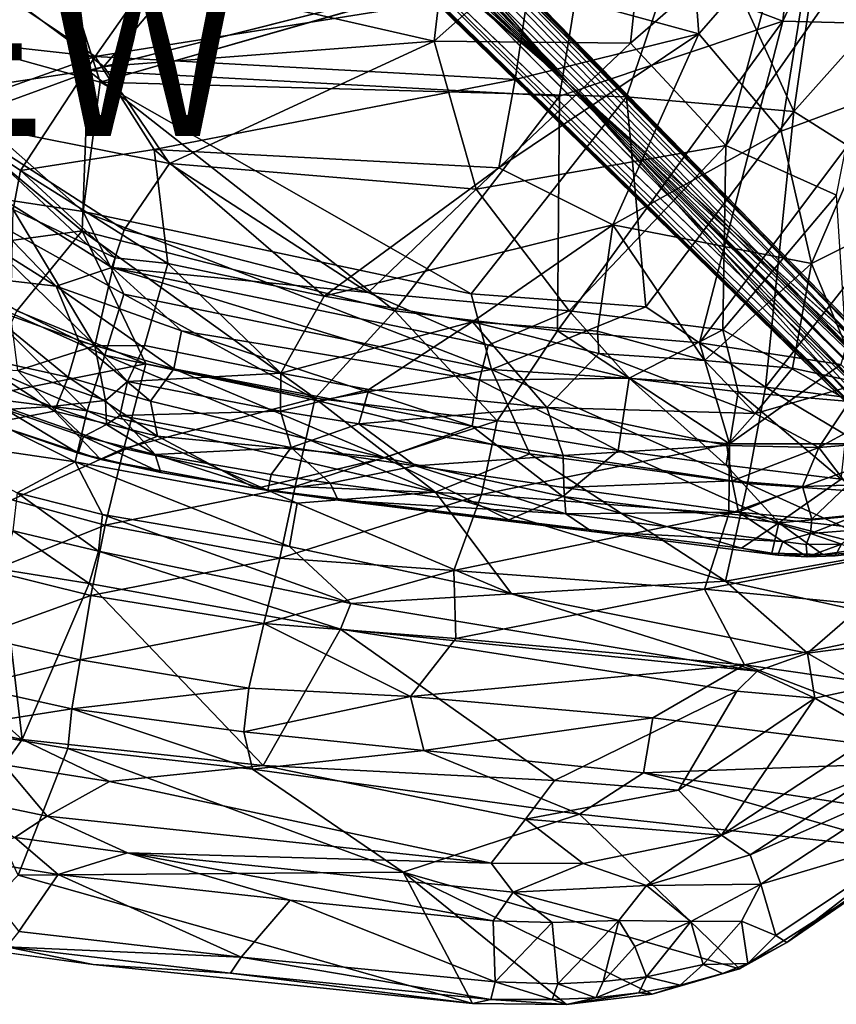
# Model space of a CAD drawing. Units: inches. Extents: x -18 to 15.1, y -17.5 to 17.5.
# Drawn here: x -0.8 to 9.4, y -17.5 to -5.2 of the extents above; entities that cross this region are included whole.
import ezdxf

# ---------------------------------------------------------------- set-up
doc = ezdxf.new("R2010")
doc.units = ezdxf.units.IN
doc.header["$MEASUREMENT"] = 0
for name, color, linetype in [('SEAT-CUSHION', 5, 'Continuous'), ('SEAT-FABRIC', 5, 'Continuous'), ('SEAT-LEG', 5, 'Continuous'), ('SEAT-VIEW', 7, 'Continuous')]:
    doc.layers.add(name, color=color, linetype=linetype)
doc.styles.get("Standard").update_dxf_attribs({"font": 'arial.ttf'})

msp = doc.modelspace()

# ---------------------------------------------------------------- linework, layer by layer
at = {"layer": 'SEAT-CUSHION'}
for points in [[(1.108, -4.741, 13.444), (4.353, -5.485, 13.931), (4.635, -3.074, 13.763)], [(4.635, -3.074, 13.763), (4.353, -5.485, 13.931), (7.068, -3.076, 14.045)], [(4.353, -5.485, 13.931), (6.809, -5.509, 14.196), (7.068, -3.076, 14.045)], [(7.484, -3.011, 15.653), (7.666, -5.394, 15.824), (5.536, -4.808, 15.585)], [(7.068, -3.076, 14.045), (6.809, -5.509, 14.196), (8.831, -3.753, 14.202)], [(7.484, -3.011, 15.653), (9.168, -3.675, 15.788), (7.666, -5.394, 15.824)], [(10.447, -3.094, 15.792), (9.995, -6.129, 15.963), (9.168, -3.675, 15.788)], [(9.168, -3.675, 15.788), (8.694, -6.61, 15.987), (7.666, -5.394, 15.824)], [(9.168, -3.675, 15.788), (9.995, -6.129, 15.963), (8.694, -6.61, 15.987)], [(6.809, -5.509, 14.196), (8.003, -6.792, 14.405), (8.831, -3.753, 14.202)], [(8.831, -3.753, 14.202), (8.003, -6.792, 14.405), (10.104, -3.776, 14.241)], [(8.003, -6.792, 14.405), (9.387, -7.411, 14.499), (10.104, -3.776, 14.241)], [(-1.681, -4.47, 14.691), (0.108, -5.675, 15.012), (-2.669, -5.369, 14.737)], [(-1.681, -4.47, 14.691), (0.843, -4.629, 14.972), (0.108, -5.675, 15.012)], [(-1.413, -4.594, 13.153), (-1.65, -6.482, 13.393), (0.218, -5.801, 13.468)], [(-1.413, -4.594, 13.153), (0.218, -5.801, 13.468), (1.108, -4.741, 13.444)], [(0.843, -4.629, 14.972), (5.536, -4.808, 15.585), (0.108, -5.675, 15.012)], [(1.108, -4.741, 13.444), (0.218, -5.801, 13.468), (4.353, -5.485, 13.931)], [(5.536, -4.808, 15.585), (5.367, -5.966, 15.681), (0.108, -5.675, 15.012)], [(5.536, -4.808, 15.585), (7.666, -5.394, 15.824), (5.367, -5.966, 15.681)], [(-2.669, -5.369, 14.737), (0.108, -5.675, 15.012), (-1.897, -6.39, 14.939)], [(7.666, -5.394, 15.824), (6.589, -7.785, 16.008), (5.159, -7.07, 15.793)], [(5.367, -5.966, 15.681), (7.666, -5.394, 15.824), (5.159, -7.07, 15.793)], [(7.666, -5.394, 15.824), (8.694, -6.61, 15.987), (6.589, -7.785, 16.008)], [(0.218, -5.801, 13.468), (1.039, -7.014, 13.744), (4.353, -5.485, 13.931)], [(1.039, -7.014, 13.744), (4.879, -7.336, 14.224), (4.353, -5.485, 13.931)], [(4.353, -5.485, 13.931), (4.879, -7.336, 14.224), (6.809, -5.509, 14.196)], [(4.879, -7.336, 14.224), (8.003, -6.792, 14.405), (6.809, -5.509, 14.196)], [(-0.825, -7.102, 15.144), (-1.897, -6.39, 14.939), (0.108, -5.675, 15.012)], [(0.108, -5.675, 15.012), (0.846, -6.84, 15.268), (-0.825, -7.102, 15.144)], [(0.108, -5.675, 15.012), (5.367, -5.966, 15.681), (0.846, -6.84, 15.268)], [(0.218, -5.801, 13.468), (-1.65, -6.482, 13.393), (1.039, -7.014, 13.744)], [(5.367, -5.966, 15.681), (5.159, -7.07, 15.793), (0.846, -6.84, 15.268)], [(8.694, -6.61, 15.987), (9.995, -6.129, 15.963), (9.074, -8.268, 16.171)], [(9.074, -8.268, 16.171), (9.995, -6.129, 15.963), (10.744, -7.429, 16.05)], [(-1.897, -6.39, 14.939), (-0.825, -7.102, 15.144), (-0.918, -7.591, 15.245)], [(0.315, -8.316, 13.922), (-1.65, -6.482, 13.393), (-2.015, -6.856, 13.46)], [(-1.65, -6.482, 13.393), (0.315, -8.316, 13.922), (0.471, -7.848, 13.828)], [(0.471, -7.848, 13.828), (1.039, -7.014, 13.744), (-1.65, -6.482, 13.393)], [(8.694, -6.61, 15.987), (9.074, -8.268, 16.171), (6.589, -7.785, 16.008)], [(-2.406, -7.274, 13.608), (-0.378, -8.55, 13.982), (-2.015, -6.856, 13.46)], [(-0.378, -8.55, 13.982), (0.315, -8.316, 13.922), (-2.015, -6.856, 13.46)], [(1.019, -8.268, 15.538), (-0.825, -7.102, 15.144), (0.846, -6.84, 15.268)], [(0.846, -6.84, 15.268), (2.973, -8.677, 15.813), (1.019, -8.268, 15.538)], [(0.846, -6.84, 15.268), (5.159, -7.07, 15.793), (2.973, -8.677, 15.813)], [(4.879, -7.336, 14.224), (6.042, -8.859, 14.544), (8.003, -6.792, 14.405)], [(6.042, -8.859, 14.544), (7.963, -9.097, 14.671), (8.003, -6.792, 14.405)], [(8.003, -6.792, 14.405), (7.963, -9.097, 14.671), (9.387, -7.411, 14.499)], [(3.526, -8.631, 14.287), (1.039, -7.014, 13.744), (0.471, -7.848, 13.828)], [(1.039, -7.014, 13.744), (3.526, -8.631, 14.287), (4.879, -7.336, 14.224)], [(-0.918, -7.591, 15.245), (-0.825, -7.102, 15.144), (0.357, -8.197, 15.47)], [(-0.825, -7.102, 15.144), (1.019, -8.268, 15.538), (0.357, -8.197, 15.47)], [(5.159, -7.07, 15.793), (6.589, -7.785, 16.008), (2.973, -8.677, 15.813)], [(-1.828, -8.385, 14.014), (-0.378, -8.55, 13.982), (-2.406, -7.274, 13.608)], [(3.526, -8.631, 14.287), (6.042, -8.859, 14.544), (4.879, -7.336, 14.224)], [(9.554, -9.993, 14.794), (9.387, -7.411, 14.499), (7.963, -9.097, 14.671)], [(10.744, -7.429, 16.05), (9.702, -9.766, 16.324), (9.074, -8.268, 16.171)], [(0.105, -9.298, 15.78), (-0.948, -8.922, 15.666), (-0.918, -7.591, 15.245)], [(-0.918, -7.591, 15.245), (0.357, -8.197, 15.47), (0.105, -9.298, 15.78)], [(0.471, -7.848, 13.828), (0.315, -8.316, 13.922), (3.526, -8.631, 14.287)], [(2.973, -8.677, 15.813), (6.589, -7.785, 16.008), (4.833, -8.999, 16.046)], [(6.395, -9.116, 16.178), (4.833, -8.999, 16.046), (6.589, -7.785, 16.008)], [(7.737, -9.482, 16.292), (6.395, -9.116, 16.178), (6.589, -7.785, 16.008)], [(6.589, -7.785, 16.008), (9.074, -8.268, 16.171), (7.737, -9.482, 16.292)], [(-0.378, -8.55, 13.982), (1.188, -9.112, 14.229), (0.315, -8.316, 13.922)], [(1.188, -9.112, 14.229), (4.92, -9.727, 14.667), (0.315, -8.316, 13.922)], [(5.026, -9.288, 14.552), (3.526, -8.631, 14.287), (0.315, -8.316, 13.922)], [(4.92, -9.727, 14.667), (5.026, -9.288, 14.552), (0.315, -8.316, 13.922)], [(1.019, -8.268, 15.538), (2.434, -9.638, 16), (0.724, -9.295, 15.804)], [(1.019, -8.268, 15.538), (2.973, -8.677, 15.813), (2.434, -9.638, 16)], [(8.838, -9.576, 16.323), (7.737, -9.482, 16.292), (9.074, -8.268, 16.171)], [(9.702, -9.766, 16.324), (8.838, -9.576, 16.323), (9.074, -8.268, 16.171)], [(-1.828, -8.385, 14.014), (-0.098, -9.236, 14.282), (-0.378, -8.55, 13.982)], [(-1.497, -9.409, 14.567), (-0.229, -9.691, 14.55), (-1.828, -8.385, 14.014)], [(-0.229, -9.691, 14.55), (-0.098, -9.236, 14.282), (-1.828, -8.385, 14.014)], [(1.093, -9.587, 14.434), (1.188, -9.112, 14.229), (-0.378, -8.55, 13.982)], [(-0.098, -9.236, 14.282), (1.093, -9.587, 14.434), (-0.378, -8.55, 13.982)], [(2.973, -8.677, 15.813), (4.833, -8.999, 16.046), (2.434, -9.638, 16)], [(3.526, -8.631, 14.287), (5.026, -9.288, 14.552), (6.042, -8.859, 14.544)], [(6.79, -9.702, 14.732), (6.042, -8.859, 14.544), (5.026, -9.288, 14.552)], [(6.042, -8.859, 14.544), (6.79, -9.702, 14.732), (7.963, -9.097, 14.671)], [(-0.948, -8.922, 15.666), (0.105, -9.298, 15.78), (-0.86, -9.608, 15.761)], [(1.093, -9.587, 14.434), (4.827, -10.301, 14.877), (1.188, -9.112, 14.229)], [(4.827, -10.301, 14.877), (4.92, -9.727, 14.667), (1.188, -9.112, 14.229)], [(2.434, -9.638, 16), (4.833, -8.999, 16.046), (3.533, -9.843, 16.124)], [(4.833, -8.999, 16.046), (5.762, -10.068, 16.316), (3.533, -9.843, 16.124)], [(4.833, -8.999, 16.046), (6.413, -9.392, 16.229), (5.762, -10.068, 16.316)], [(4.833, -8.999, 16.046), (6.395, -9.116, 16.178), (6.413, -9.392, 16.229)], [(6.413, -9.392, 16.229), (6.395, -9.116, 16.178), (7.737, -9.482, 16.292)], [(8.155, -9.874, 14.795), (7.963, -9.097, 14.671), (6.79, -9.702, 14.732)], [(7.963, -9.097, 14.671), (8.155, -9.874, 14.795), (9.554, -9.993, 14.794)], [(-0.229, -9.691, 14.55), (0.799, -9.992, 14.667), (-0.098, -9.236, 14.282)], [(0.799, -9.992, 14.667), (1.093, -9.587, 14.434), (-0.098, -9.236, 14.282)], [(0.239, -9.982, 15.86), (-0.86, -9.608, 15.761), (0.105, -9.298, 15.78)], [(0.724, -9.295, 15.804), (0.515, -9.744, 15.88), (0.105, -9.298, 15.78)], [(0.105, -9.298, 15.78), (0.515, -9.744, 15.88), (0.239, -9.982, 15.86)], [(0.724, -9.295, 15.804), (2.434, -9.638, 16), (0.515, -9.744, 15.88)], [(4.92, -9.727, 14.667), (6.79, -9.702, 14.732), (5.026, -9.288, 14.552)], [(-1.497, -9.409, 14.567), (-1.197, -10.265, 15.191), (-0.399, -10.116, 14.872)], [(-0.399, -10.116, 14.872), (-0.229, -9.691, 14.55), (-1.497, -9.409, 14.567)], [(8.368, -10.145, 16.414), (5.762, -10.068, 16.316), (6.413, -9.392, 16.229)], [(6.413, -9.392, 16.229), (7.737, -9.482, 16.292), (8.368, -10.145, 16.414)], [(7.737, -9.482, 16.292), (8.838, -9.576, 16.323), (8.368, -10.145, 16.414)], [(-1.673, -9.553, 15.646), (-0.439, -10.055, 15.734), (-1.014, -10.094, 15.532)], [(-0.86, -9.608, 15.761), (-0.439, -10.055, 15.734), (-1.673, -9.553, 15.646)], [(-0.86, -9.608, 15.761), (0.239, -9.982, 15.86), (-0.439, -10.055, 15.734)], [(0.799, -9.992, 14.667), (3.732, -10.701, 15.068), (1.093, -9.587, 14.434)], [(3.732, -10.701, 15.068), (4.827, -10.301, 14.877), (1.093, -9.587, 14.434)], [(9.702, -9.766, 16.324), (8.368, -10.145, 16.414), (8.838, -9.576, 16.323)], [(-0.399, -10.116, 14.872), (0.89, -10.429, 14.962), (-0.229, -9.691, 14.55)], [(0.89, -10.429, 14.962), (0.799, -9.992, 14.667), (-0.229, -9.691, 14.55)], [(2.434, -9.638, 16), (2.426, -10.115, 16.065), (0.515, -9.744, 15.88)], [(2.434, -9.638, 16), (3.533, -9.843, 16.124), (2.426, -10.115, 16.065)], [(4.827, -10.301, 14.877), (6.654, -10.609, 15.013), (4.92, -9.727, 14.667)], [(6.654, -10.609, 15.013), (6.79, -9.702, 14.732), (4.92, -9.727, 14.667)], [(6.654, -10.609, 15.013), (8.007, -10.789, 15.054), (6.79, -9.702, 14.732)], [(8.007, -10.789, 15.054), (8.155, -9.874, 14.795), (6.79, -9.702, 14.732)], [(0.515, -9.744, 15.88), (0.417, -10.169, 15.851), (0.239, -9.982, 15.86)], [(0.515, -9.744, 15.88), (2.426, -10.115, 16.065), (0.417, -10.169, 15.851)], [(3.533, -9.843, 16.124), (3.41, -10.275, 16.153), (2.426, -10.115, 16.065)], [(3.533, -9.843, 16.124), (5.762, -10.068, 16.316), (3.41, -10.275, 16.153)], [(9.167, -10.569, 16.425), (8.368, -10.145, 16.414), (9.702, -9.766, 16.324)], [(9.702, -9.766, 16.324), (10.024, -10.104, 16.324), (9.167, -10.569, 16.425)], [(8.007, -10.789, 15.054), (9.444, -10.965, 15.046), (8.155, -9.874, 14.795)], [(9.444, -10.965, 15.046), (9.554, -9.993, 14.794), (8.155, -9.874, 14.795)], [(-1.216, -10.258, 15.299), (-1.014, -10.094, 15.532), (-0.104, -10.642, 15.377)], [(-0.038, -10.431, 15.606), (-1.014, -10.094, 15.532), (-0.439, -10.055, 15.734)], [(-1.014, -10.094, 15.532), (-0.038, -10.431, 15.606), (-0.104, -10.642, 15.377)], [(0.239, -9.982, 15.86), (0.252, -10.284, 15.784), (-0.439, -10.055, 15.734)], [(-0.439, -10.055, 15.734), (0.252, -10.284, 15.784), (-0.038, -10.431, 15.606)], [(0.252, -10.284, 15.784), (0.239, -9.982, 15.86), (0.417, -10.169, 15.851)], [(0.89, -10.429, 14.962), (3.732, -10.701, 15.068), (0.799, -9.992, 14.667)], [(5.762, -10.068, 16.316), (5.966, -10.668, 16.325), (3.41, -10.275, 16.153)], [(8.368, -10.145, 16.414), (8.016, -10.545, 16.434), (5.762, -10.068, 16.316)], [(5.762, -10.068, 16.316), (8.016, -10.545, 16.434), (5.966, -10.668, 16.325)], [(0.179, -10.722, 15.282), (-0.399, -10.116, 14.872), (-1.197, -10.265, 15.191)], [(-0.399, -10.116, 14.872), (0.179, -10.722, 15.282), (0.89, -10.429, 14.962)], [(0.861, -10.656, 15.66), (0.252, -10.284, 15.784), (0.417, -10.169, 15.851)], [(2.426, -10.115, 16.065), (2.563, -10.571, 16.029), (0.417, -10.169, 15.851)], [(0.417, -10.169, 15.851), (2.563, -10.571, 16.029), (0.861, -10.656, 15.66)], [(2.426, -10.115, 16.065), (3.41, -10.275, 16.153), (2.563, -10.571, 16.029)], [(8.368, -10.145, 16.414), (9.167, -10.569, 16.425), (8.016, -10.545, 16.434)], [(10.024, -10.104, 16.324), (10.316, -10.476, 16.28), (9.167, -10.569, 16.425)], [(-0.104, -10.642, 15.377), (-1.197, -10.265, 15.191), (-1.216, -10.258, 15.299)], [(-1.197, -10.265, 15.191), (-0.104, -10.642, 15.377), (0.179, -10.722, 15.282)], [(-0.038, -10.431, 15.606), (0.252, -10.284, 15.784), (0.861, -10.656, 15.66)], [(3.41, -10.275, 16.153), (4.119, -10.8, 16.119), (2.563, -10.571, 16.029)], [(3.41, -10.275, 16.153), (5.966, -10.668, 16.325), (4.119, -10.8, 16.119)], [(5.96, -11.185, 15.305), (4.827, -10.301, 14.877), (3.732, -10.701, 15.068)], [(5.96, -11.185, 15.305), (6.654, -10.609, 15.013), (4.827, -10.301, 14.877)], [(-0.104, -10.642, 15.377), (-0.038, -10.431, 15.606), (0.929, -10.881, 15.445)], [(-0.038, -10.431, 15.606), (0.861, -10.656, 15.66), (0.929, -10.881, 15.445)], [(2.118, -11.082, 15.409), (0.89, -10.429, 14.962), (0.179, -10.722, 15.282)], [(0.89, -10.429, 14.962), (2.118, -11.082, 15.409), (3.732, -10.701, 15.068)], [(2.312, -10.907, 15.765), (0.861, -10.656, 15.66), (2.563, -10.571, 16.029)], [(3.05, -11.015, 15.802), (2.312, -10.907, 15.765), (2.563, -10.571, 16.029)], [(2.563, -10.571, 16.029), (4.119, -10.8, 16.119), (3.05, -11.015, 15.802)], [(8.016, -10.545, 16.434), (8.081, -10.985, 16.394), (5.966, -10.668, 16.325)], [(8.016, -10.545, 16.434), (9.167, -10.569, 16.425), (8.081, -10.985, 16.394)], [(9.167, -10.569, 16.425), (8.963, -11.057, 16.392), (8.081, -10.985, 16.394)], [(9.167, -10.569, 16.425), (9.523, -11.042, 16.359), (8.963, -11.057, 16.392)], [(9.523, -11.042, 16.359), (9.167, -10.569, 16.425), (10.316, -10.476, 16.28)], [(0.929, -10.881, 15.445), (0.179, -10.722, 15.282), (-0.104, -10.642, 15.377)], [(0.929, -10.881, 15.445), (0.861, -10.656, 15.66), (2.27, -11.109, 15.529)], [(0.861, -10.656, 15.66), (2.312, -10.907, 15.765), (2.27, -11.109, 15.529)], [(5.285, -11.474, 15.519), (3.732, -10.701, 15.068), (2.118, -11.082, 15.409)], [(3.732, -10.701, 15.068), (5.285, -11.474, 15.519), (5.96, -11.185, 15.305)], [(5.966, -10.668, 16.325), (5.975, -11.07, 16.201), (4.119, -10.8, 16.119)], [(5.96, -11.185, 15.305), (8.666, -11.513, 15.322), (6.654, -10.609, 15.013)], [(5.966, -10.668, 16.325), (8.081, -10.985, 16.394), (5.975, -11.07, 16.201)], [(8.666, -11.513, 15.322), (8.007, -10.789, 15.054), (6.654, -10.609, 15.013)], [(0.179, -10.722, 15.282), (0.929, -10.881, 15.445), (2.118, -11.082, 15.409)], [(5.999, -11.402, 15.903), (3.05, -11.015, 15.802), (4.119, -10.8, 16.119)], [(4.119, -10.8, 16.119), (5.975, -11.07, 16.201), (5.999, -11.402, 15.903)], [(8.666, -11.513, 15.322), (9.444, -10.965, 15.046), (8.007, -10.789, 15.054)], [(2.27, -11.109, 15.529), (2.118, -11.082, 15.409), (0.929, -10.881, 15.445)], [(2.312, -10.907, 15.765), (3.05, -11.015, 15.802), (2.27, -11.109, 15.529)], [(8.666, -11.513, 15.322), (10.328, -11.361, 15.113), (9.444, -10.965, 15.046)], [(2.118, -11.082, 15.409), (3.149, -11.227, 15.566), (5.285, -11.474, 15.519)], [(3.149, -11.227, 15.566), (2.118, -11.082, 15.409), (2.27, -11.109, 15.529)], [(2.27, -11.109, 15.529), (3.05, -11.015, 15.802), (3.149, -11.227, 15.566)], [(3.149, -11.227, 15.566), (3.05, -11.015, 15.802), (5.999, -11.402, 15.903)], [(8.081, -10.985, 16.394), (8.159, -11.378, 16.235), (5.975, -11.07, 16.201)], [(5.975, -11.07, 16.201), (8.159, -11.378, 16.235), (5.999, -11.402, 15.903)], [(8.081, -10.985, 16.394), (8.963, -11.057, 16.392), (8.159, -11.378, 16.235)], [(8.963, -11.057, 16.392), (9.078, -11.466, 16.223), (8.159, -11.378, 16.235)], [(8.963, -11.057, 16.392), (9.523, -11.042, 16.359), (9.078, -11.466, 16.223)], [(9.523, -11.042, 16.359), (9.669, -11.41, 16.186), (9.078, -11.466, 16.223)], [(8.2, -11.828, 15.519), (5.96, -11.185, 15.305), (5.285, -11.474, 15.519)], [(5.96, -11.185, 15.305), (8.2, -11.828, 15.519), (8.666, -11.513, 15.322)], [(6.325, -11.623, 15.64), (5.285, -11.474, 15.519), (3.149, -11.227, 15.566)], [(3.149, -11.227, 15.566), (5.999, -11.402, 15.903), (6.325, -11.623, 15.64)], [(8.714, -11.746, 15.913), (5.999, -11.402, 15.903), (8.159, -11.378, 16.235)], [(8.714, -11.746, 15.913), (6.325, -11.623, 15.64), (5.999, -11.402, 15.903)], [(9.061, -11.647, 16.068), (8.714, -11.746, 15.913), (8.159, -11.378, 16.235)], [(9.078, -11.466, 16.223), (9.061, -11.647, 16.068), (8.159, -11.378, 16.235)], [(10.328, -11.361, 15.113), (8.666, -11.513, 15.322), (9.856, -11.816, 15.347)], [(9.078, -11.466, 16.223), (9.669, -11.41, 16.186), (9.061, -11.647, 16.068)], [(9.669, -11.41, 16.186), (9.707, -11.598, 16.012), (9.061, -11.647, 16.068)], [(8.577, -11.893, 15.52), (8.666, -11.513, 15.322), (8.2, -11.828, 15.519)], [(9.214, -11.907, 15.459), (8.666, -11.513, 15.322), (8.577, -11.893, 15.52)], [(9.856, -11.816, 15.347), (8.666, -11.513, 15.322), (9.214, -11.907, 15.459)], [(8.653, -11.916, 15.607), (6.325, -11.623, 15.64), (8.714, -11.746, 15.913)], [(9.007, -11.785, 15.865), (8.714, -11.746, 15.913), (9.061, -11.647, 16.068)], [(9.448, -11.78, 15.815), (9.007, -11.785, 15.865), (9.061, -11.647, 16.068)], [(9.061, -11.647, 16.068), (9.707, -11.598, 16.012), (9.448, -11.78, 15.815)], [(8.577, -11.893, 15.52), (8.2, -11.828, 15.519), (8.653, -11.916, 15.607)], [(8.653, -11.916, 15.607), (8.714, -11.746, 15.913), (9.021, -11.937, 15.585)], [(8.714, -11.746, 15.913), (9.007, -11.785, 15.865), (9.021, -11.937, 15.585)], [(9.007, -11.785, 15.865), (9.448, -11.78, 15.815), (9.021, -11.937, 15.585)], [(9.021, -11.937, 15.585), (9.448, -11.78, 15.815), (9.37, -11.926, 15.542)], [(9.214, -11.907, 15.459), (9.712, -11.886, 15.487), (9.856, -11.816, 15.347)], [(9.37, -11.926, 15.542), (9.448, -11.78, 15.815), (9.712, -11.886, 15.487)], [(8.577, -11.893, 15.52), (8.653, -11.916, 15.607), (9.214, -11.907, 15.459)], [(9.021, -11.937, 15.585), (9.214, -11.907, 15.459), (8.653, -11.916, 15.607)], [(9.37, -11.926, 15.542), (9.214, -11.907, 15.459), (9.021, -11.937, 15.585)], [(9.712, -11.886, 15.487), (9.214, -11.907, 15.459), (9.37, -11.926, 15.542)]]:
    msp.add_3dface(points, dxfattribs=at)
for points, invisible_edges in [([(0.724, -9.295, 15.804), (0.105, -9.298, 15.78), (0.357, -8.197, 15.47)], 12), ([(0.357, -8.197, 15.47), (1.019, -8.268, 15.538), (0.724, -9.295, 15.804)], 12), ([(5.285, -11.474, 15.519), (6.325, -11.623, 15.64), (8.2, -11.828, 15.519)], 2), ([(8.653, -11.916, 15.607), (8.2, -11.828, 15.519), (6.325, -11.623, 15.64)], 2)]:
    msp.add_3dface(points, dxfattribs=dict(at, invisible_edges=invisible_edges))
at = {"layer": 'SEAT-FABRIC'}
for points in [[(9.055, -1.99, 12.176), (11.139, -0.085, 12.167), (8.716, -5.235, 12.317)], [(11.139, -0.085, 12.167), (10.657, -5.283, 12.347), (8.716, -5.235, 12.317)], [(7.613, -3.652, 14.117), (8.855, -6.367, 14.384), (9.501, -1.893, 14.158)], [(9.501, -1.893, 14.158), (8.855, -6.367, 14.384), (11.103, -3.84, 14.233)], [(9.055, -1.99, 12.176), (8.716, -5.235, 12.317), (6.227, -4.292, 12.061)], [(5.146, -4.572, 13.942), (6.76, -6.182, 14.263), (7.613, -3.652, 14.117)], [(7.613, -3.652, 14.117), (6.76, -6.182, 14.263), (8.855, -6.367, 14.384)], [(8.855, -6.367, 14.384), (10.429, -7.361, 14.483), (11.103, -3.84, 14.233)], [(-2.081, -6.172, 11.318), (-3.085, -4.639, 11.067), (-0.209, -4.049, 11.225)], [(-0.209, -4.049, 11.225), (0.02, -5.851, 11.457), (-2.081, -6.172, 11.318)], [(0.171, -5.998, 13.493), (-0.394, -4.232, 13.21), (-2.814, -5.167, 13.118)], [(6.227, -4.292, 12.061), (5.918, -6.175, 12.2), (0.02, -5.851, 11.457)], [(6.227, -4.292, 12.061), (8.716, -5.235, 12.317), (5.918, -6.175, 12.2)], [(0.171, -5.998, 13.493), (6.76, -6.182, 14.263), (5.146, -4.572, 13.942)], [(-0.042, -7.618, 13.73), (-2.814, -5.167, 13.118), (-1.905, -7.334, 13.589)], [(-2.814, -5.167, 13.118), (-0.042, -7.618, 13.73), (0.171, -5.998, 13.493)], [(5.918, -6.175, 12.2), (8.716, -5.235, 12.317), (5.897, -9.112, 12.57)], [(8.716, -5.235, 12.317), (7.673, -9.261, 12.692), (5.897, -9.112, 12.57)], [(8.716, -5.235, 12.317), (10.657, -5.283, 12.347), (7.673, -9.261, 12.692)], [(10.657, -5.283, 12.347), (9.44, -9.53, 12.749), (7.673, -9.261, 12.692)], [(-0.055, -7.86, 11.765), (-2.081, -6.172, 11.318), (0.02, -5.851, 11.457)], [(0.02, -5.851, 11.457), (3.857, -8.859, 12.347), (-0.055, -7.86, 11.765)], [(0.02, -5.851, 11.457), (5.918, -6.175, 12.2), (3.857, -8.859, 12.347)], [(-0.042, -7.618, 13.73), (4.816, -8.649, 14.41), (0.171, -5.998, 13.493)], [(0.171, -5.998, 13.493), (4.816, -8.649, 14.41), (6.76, -6.182, 14.263)], [(-2.081, -6.172, 11.318), (-0.055, -7.86, 11.765), (-2.047, -8.128, 11.793)], [(5.918, -6.175, 12.2), (5.897, -9.112, 12.57), (3.857, -8.859, 12.347)], [(4.816, -8.649, 14.41), (6.999, -8.808, 14.589), (6.76, -6.182, 14.263)], [(6.76, -6.182, 14.263), (6.999, -8.808, 14.589), (8.855, -6.367, 14.384)], [(6.999, -8.808, 14.589), (8.497, -9.816, 14.785), (8.855, -6.367, 14.384)], [(10.429, -7.361, 14.483), (8.855, -6.367, 14.384), (8.497, -9.816, 14.785)], [(0.23, -9.413, 14.35), (0.468, -8.653, 14.033), (-1.905, -7.334, 13.589)], [(-1.422, -8.675, 14.113), (0.23, -9.413, 14.35), (-1.905, -7.334, 13.589)], [(-1.905, -7.334, 13.589), (0.468, -8.653, 14.033), (-0.042, -7.618, 13.73)], [(8.497, -9.816, 14.785), (10.978, -10.126, 14.738), (10.429, -7.361, 14.483)], [(0.468, -8.653, 14.033), (5.067, -9.595, 14.638), (-0.042, -7.618, 13.73)], [(4.816, -8.649, 14.41), (-0.042, -7.618, 13.73), (5.067, -9.595, 14.638)], [(-0.872, -8.861, 12.004), (-2.047, -8.128, 11.793), (-0.055, -7.86, 11.765)], [(0.743, -9.523, 12.262), (-0.872, -8.861, 12.004), (-0.055, -7.86, 11.765)], [(3.857, -8.859, 12.347), (2.86, -9.954, 12.528), (-0.055, -7.86, 11.765)], [(2.86, -9.954, 12.528), (0.743, -9.523, 12.262), (-0.055, -7.86, 11.765)], [(-2.198, -9.161, 14.579), (0.01, -10.112, 14.797), (-1.422, -8.675, 14.113)], [(0.01, -10.112, 14.797), (0.23, -9.413, 14.35), (-1.422, -8.675, 14.113)], [(0.23, -9.413, 14.35), (2.899, -9.984, 14.676), (0.468, -8.653, 14.033)], [(2.899, -9.984, 14.676), (5.067, -9.595, 14.638), (0.468, -8.653, 14.033)], [(6.999, -8.808, 14.589), (4.816, -8.649, 14.41), (5.067, -9.595, 14.638)], [(-0.872, -8.861, 12.004), (0.743, -9.523, 12.262), (-1.369, -9.944, 12.527)], [(3.857, -8.859, 12.347), (5.14, -10.235, 12.773), (2.86, -9.954, 12.528)], [(3.857, -8.859, 12.347), (5.897, -9.112, 12.57), (5.14, -10.235, 12.773)], [(5.067, -9.595, 14.638), (8.497, -9.816, 14.785), (6.999, -8.808, 14.589)], [(8.047, -10.525, 12.935), (5.14, -10.235, 12.773), (5.897, -9.112, 12.57)], [(5.897, -9.112, 12.57), (7.673, -9.261, 12.692), (8.047, -10.525, 12.935)], [(0.01, -10.112, 14.797), (-2.198, -9.161, 14.579), (-1.916, -9.87, 15.068)], [(7.673, -9.261, 12.692), (9.44, -9.53, 12.749), (8.047, -10.525, 12.935)], [(0.01, -10.112, 14.797), (4.367, -11.13, 15.336), (0.23, -9.413, 14.35)], [(4.367, -11.13, 15.336), (2.899, -9.984, 14.676), (0.23, -9.413, 14.35)], [(0.743, -9.523, 12.262), (0.467, -10.581, 12.737), (-1.369, -9.944, 12.527)], [(0.743, -9.523, 12.262), (2.86, -9.954, 12.528), (0.467, -10.581, 12.737)], [(2.899, -9.984, 14.676), (5.548, -10.651, 15.027), (5.067, -9.595, 14.638)], [(8.274, -11.02, 15.123), (8.497, -9.816, 14.785), (5.067, -9.595, 14.638)], [(5.548, -10.651, 15.027), (8.274, -11.02, 15.123), (5.067, -9.595, 14.638)], [(10.454, -10.523, 12.842), (8.047, -10.525, 12.935), (9.44, -9.53, 12.749)], [(8.497, -9.816, 14.785), (8.274, -11.02, 15.123), (10.833, -11.203, 15.002)], [(10.833, -11.203, 15.002), (10.978, -10.126, 14.738), (8.497, -9.816, 14.785)], [(-0.143, -10.751, 15.359), (-1.916, -9.87, 15.068), (-2.125, -10.459, 15.78)], [(-0.143, -10.751, 15.359), (0.01, -10.112, 14.797), (-1.916, -9.87, 15.068)], [(-1.369, -9.944, 12.527), (0.467, -10.581, 12.737), (-0.934, -11.226, 13.317)], [(2.86, -9.954, 12.528), (2.61, -11.058, 12.997), (0.467, -10.581, 12.737)], [(2.61, -11.058, 12.997), (2.86, -9.954, 12.528), (5.14, -10.235, 12.773)], [(4.367, -11.13, 15.336), (5.548, -10.651, 15.027), (2.899, -9.984, 14.676)], [(-0.143, -10.751, 15.359), (2.636, -11.267, 15.533), (0.01, -10.112, 14.797)], [(2.636, -11.267, 15.533), (4.367, -11.13, 15.336), (0.01, -10.112, 14.797)], [(5.14, -10.235, 12.773), (4.942, -11.156, 13.107), (2.61, -11.058, 12.997)], [(5.14, -10.235, 12.773), (8.047, -10.525, 12.935), (4.942, -11.156, 13.107)], [(-0.866, -11.137, 16.024), (-0.143, -10.751, 15.359), (-2.125, -10.459, 15.78)], [(0.467, -10.581, 12.737), (0.233, -11.543, 13.382), (-0.934, -11.226, 13.317)], [(0.467, -10.581, 12.737), (2.61, -11.058, 12.997), (0.233, -11.543, 13.382)], [(8.047, -10.525, 12.935), (8.039, -11.401, 13.191), (4.942, -11.156, 13.107)], [(10.454, -10.523, 12.842), (10.995, -11.722, 13.087), (8.039, -11.401, 13.191)], [(8.047, -10.525, 12.935), (10.454, -10.523, 12.842), (8.039, -11.401, 13.191)], [(4.367, -11.13, 15.336), (7.996, -12.241, 15.776), (5.548, -10.651, 15.027)], [(7.996, -12.241, 15.776), (8.274, -11.02, 15.123), (5.548, -10.651, 15.027)], [(-0.866, -11.137, 16.024), (0.2, -11.41, 16.016), (-0.143, -10.751, 15.359)], [(2.54, -11.807, 16.081), (2.636, -11.267, 15.533), (-0.143, -10.751, 15.359)], [(0.2, -11.41, 16.016), (2.54, -11.807, 16.081), (-0.143, -10.751, 15.359)], [(2.61, -11.058, 12.997), (2.419, -11.954, 13.57), (0.233, -11.543, 13.382)], [(2.419, -11.954, 13.57), (2.61, -11.058, 12.997), (4.942, -11.156, 13.107)], [(8.274, -11.02, 15.123), (7.996, -12.241, 15.776), (10.133, -11.864, 15.336)], [(10.133, -11.864, 15.336), (10.833, -11.203, 15.002), (8.274, -11.02, 15.123)], [(-0.921, -11.612, 16.717), (0.148, -11.867, 16.661), (-0.866, -11.137, 16.024)], [(0.148, -11.867, 16.661), (0.2, -11.41, 16.016), (-0.866, -11.137, 16.024)], [(4.942, -11.156, 13.107), (4.597, -12.109, 13.613), (2.419, -11.954, 13.57)], [(5.318, -12.402, 16.276), (4.367, -11.13, 15.336), (2.636, -11.267, 15.533)], [(5.318, -12.402, 16.276), (7.996, -12.241, 15.776), (4.367, -11.13, 15.336)], [(4.942, -11.156, 13.107), (8.039, -11.401, 13.191), (4.597, -12.109, 13.613)], [(-0.934, -11.226, 13.317), (0.233, -11.543, 13.382), (-1.193, -12.113, 14.185)], [(2.54, -11.807, 16.081), (5.318, -12.402, 16.276), (2.636, -11.267, 15.533)], [(0.148, -11.867, 16.661), (3.31, -12.522, 16.847), (0.2, -11.41, 16.016)], [(3.31, -12.522, 16.847), (2.54, -11.807, 16.081), (0.2, -11.41, 16.016)], [(8.039, -11.401, 13.191), (7.735, -12.344, 13.598), (4.597, -12.109, 13.613)], [(8.039, -11.401, 13.191), (10.995, -11.722, 13.087), (7.735, -12.344, 13.598)], [(0.233, -11.543, 13.382), (0.055, -12.42, 14.191), (-1.193, -12.113, 14.185)], [(0.233, -11.543, 13.382), (2.419, -11.954, 13.57), (0.055, -12.42, 14.191)], [(-1.057, -12.098, 17.666), (0.035, -12.273, 17.397), (-0.921, -11.612, 16.717)], [(0.035, -12.273, 17.397), (0.148, -11.867, 16.661), (-0.921, -11.612, 16.717)], [(3.31, -12.522, 16.847), (5.318, -12.402, 16.276), (2.54, -11.807, 16.081)], [(10.995, -11.722, 13.087), (11.195, -12.673, 13.406), (7.735, -12.344, 13.598)], [(0.035, -12.273, 17.397), (3.18, -12.842, 17.426), (0.148, -11.867, 16.661)], [(3.18, -12.842, 17.426), (3.31, -12.522, 16.847), (0.148, -11.867, 16.661)], [(9.645, -12.606, 15.819), (10.133, -11.864, 15.336), (7.996, -12.241, 15.776)], [(2.419, -11.954, 13.57), (2.218, -12.774, 14.27), (0.055, -12.42, 14.191)], [(2.218, -12.774, 14.27), (2.419, -11.954, 13.57), (4.597, -12.109, 13.613)], [(-1.057, -12.098, 17.666), (-2.993, -12.268, 20.155), (-0.804, -14.222, 22.445)], [(-1.193, -12.113, 14.185), (0.055, -12.42, 14.191), (-1.368, -12.933, 15.246)], [(0.035, -12.273, 17.397), (-1.057, -12.098, 17.666), (-0.804, -14.222, 22.445)], [(4.597, -12.109, 13.613), (4.622, -12.959, 14.219), (2.218, -12.774, 14.27)], [(4.597, -12.109, 13.613), (7.735, -12.344, 13.598), (4.622, -12.959, 14.219)], [(-1.937, -13.973, 22.91), (-0.804, -14.222, 22.445), (-2.993, -12.268, 20.155)], [(-0.804, -14.222, 22.445), (2.21, -14.55, 21.544), (0.035, -12.273, 17.397)], [(3.18, -12.842, 17.426), (0.035, -12.273, 17.397), (2.21, -14.55, 21.544)], [(9.025, -13.145, 16.39), (7.996, -12.241, 15.776), (5.318, -12.402, 16.276)], [(9.025, -13.145, 16.39), (9.645, -12.606, 15.819), (7.996, -12.241, 15.776)], [(0.055, -12.42, 14.191), (-0.079, -13.229, 15.187), (-1.368, -12.933, 15.246)], [(0.055, -12.42, 14.191), (2.218, -12.774, 14.27), (-0.079, -13.229, 15.187)], [(3.31, -12.522, 16.847), (8.394, -13.367, 16.788), (5.318, -12.402, 16.276)], [(7.735, -12.344, 13.598), (8.237, -13.291, 14.095), (4.622, -12.959, 14.219)], [(8.394, -13.367, 16.788), (9.025, -13.145, 16.39), (5.318, -12.402, 16.276)], [(7.735, -12.344, 13.598), (11.195, -12.673, 13.406), (8.237, -13.291, 14.095)], [(8.394, -13.367, 16.788), (3.31, -12.522, 16.847), (3.18, -12.842, 17.426)], [(11.195, -12.673, 13.406), (11.71, -13.791, 13.908), (8.237, -13.291, 14.095)], [(10.283, -12.982, 15.889), (9.645, -12.606, 15.819), (9.025, -13.145, 16.39)], [(2.218, -12.774, 14.27), (2.03, -13.583, 15.202), (-0.079, -13.229, 15.187)], [(2.03, -13.583, 15.202), (2.218, -12.774, 14.27), (4.054, -13.685, 14.975)], [(4.622, -12.959, 14.219), (4.054, -13.685, 14.975), (2.218, -12.774, 14.27)], [(-1.368, -12.933, 15.246), (-0.079, -13.229, 15.187), (-1.45, -13.56, 16.286)], [(2.21, -14.55, 21.544), (5.856, -14.738, 20.316), (3.18, -12.842, 17.426)], [(3.18, -12.842, 17.426), (5.856, -14.738, 20.316), (8.139, -13.618, 17.255)], [(3.18, -12.842, 17.426), (8.139, -13.618, 17.255), (8.394, -13.367, 16.788)], [(4.622, -12.959, 14.219), (8.237, -13.291, 14.095), (4.054, -13.685, 14.975)], [(9.762, -13.568, 16.546), (10.283, -12.982, 15.889), (9.025, -13.145, 16.39)], [(9.025, -13.145, 16.39), (8.394, -13.367, 16.788), (9.116, -13.705, 16.983)], [(9.762, -13.568, 16.546), (9.025, -13.145, 16.39), (9.116, -13.705, 16.983)], [(-0.079, -13.229, 15.187), (-0.183, -13.84, 16.175), (-1.45, -13.56, 16.286)], [(-0.079, -13.229, 15.187), (2.03, -13.583, 15.202), (-0.183, -13.84, 16.175)], [(8.237, -13.291, 14.095), (7.09, -13.953, 14.755), (4.054, -13.685, 14.975)], [(8.237, -13.291, 14.095), (11.351, -14.483, 14.488), (7.09, -13.953, 14.755)], [(8.237, -13.291, 14.095), (11.71, -13.791, 13.908), (11.351, -14.483, 14.488)], [(8.394, -13.367, 16.788), (8.139, -13.618, 17.255), (9.116, -13.705, 16.983)], [(-1.45, -13.56, 16.286), (-0.183, -13.84, 16.175), (-1.724, -14.081, 17.575)], [(2.03, -13.583, 15.202), (1.97, -14.129, 16.025), (-0.183, -13.84, 16.175)], [(1.97, -14.129, 16.025), (2.03, -13.583, 15.202), (4.054, -13.685, 14.975)], [(8.139, -13.618, 17.255), (5.856, -14.738, 20.316), (7.41, -14.858, 19.811)], [(7.41, -14.858, 19.811), (9.116, -13.705, 16.983), (8.139, -13.618, 17.255)], [(9.116, -13.705, 16.983), (9.882, -14.153, 17.018), (9.762, -13.568, 16.546)], [(4.054, -13.685, 14.975), (4.221, -14.36, 15.791), (1.97, -14.129, 16.025)], [(4.054, -13.685, 14.975), (7.09, -13.953, 14.755), (4.221, -14.36, 15.791)], [(9.116, -13.705, 16.983), (7.41, -14.858, 19.811), (7.948, -15.42, 20.177)], [(7.948, -15.42, 20.177), (9.882, -14.153, 17.018), (9.116, -13.705, 16.983)], [(-0.234, -14.338, 17.219), (-1.724, -14.081, 17.575), (-0.183, -13.84, 16.175)], [(2.078, -14.596, 16.86), (-0.234, -14.338, 17.219), (-0.183, -13.84, 16.175)], [(-0.183, -13.84, 16.175), (1.97, -14.129, 16.025), (2.078, -14.596, 16.86)], [(-0.804, -14.222, 22.445), (-1.937, -13.973, 22.91), (-1.029, -14.542, 23.256)], [(7.09, -13.953, 14.755), (6.973, -14.64, 15.517), (4.221, -14.36, 15.791)], [(7.09, -13.953, 14.755), (11.351, -14.483, 14.488), (6.973, -14.64, 15.517)], [(-1.724, -14.081, 17.575), (-0.234, -14.338, 17.219), (-0.856, -15.921, 21.27)], [(4.221, -14.36, 15.791), (2.078, -14.596, 16.86), (1.97, -14.129, 16.025)], [(9.89, -14.631, 17.446), (9.882, -14.153, 17.018), (7.948, -15.42, 20.177)], [(-1.029, -14.542, 23.256), (0.286, -14.749, 22.833), (-0.804, -14.222, 22.445)], [(2.21, -14.55, 21.544), (-0.804, -14.222, 22.445), (0.286, -14.749, 22.833)], [(-0.234, -14.338, 17.219), (3.962, -15.882, 18.882), (-0.856, -15.921, 21.27)], [(3.962, -15.882, 18.882), (-0.234, -14.338, 17.219), (2.078, -14.596, 16.86)], [(6.17, -15.16, 16.56), (2.078, -14.596, 16.86), (4.221, -14.36, 15.791)], [(4.221, -14.36, 15.791), (6.973, -14.64, 15.517), (6.17, -15.16, 16.56)], [(11.351, -14.483, 14.488), (10.831, -15.223, 15.359), (6.973, -14.64, 15.517)], [(-1.821, -14.908, 24.25), (-0.493, -15.185, 23.706), (-1.029, -14.542, 23.256)], [(0.286, -14.749, 22.833), (-1.029, -14.542, 23.256), (-0.493, -15.185, 23.706)], [(2.078, -14.596, 16.86), (6.17, -15.16, 16.56), (3.962, -15.882, 18.882)], [(5.856, -14.738, 20.316), (2.21, -14.55, 21.544), (5.496, -15.219, 21.329)], [(10.398, -15.617, 16.08), (6.17, -15.16, 16.56), (6.973, -14.64, 15.517)], [(6.973, -14.64, 15.517), (10.831, -15.223, 15.359), (10.398, -15.617, 16.08)], [(8.308, -15.666, 20.025), (9.89, -14.631, 17.446), (7.948, -15.42, 20.177)], [(10.402, -14.745, 16.828), (9.89, -14.631, 17.446), (8.308, -15.666, 20.025)], [(0.286, -14.749, 22.833), (-0.493, -15.185, 23.706), (5.065, -15.77, 22.107)], [(5.496, -15.219, 21.329), (7.41, -14.858, 19.811), (5.856, -14.738, 20.316)], [(8.44, -16.033, 20.006), (10.402, -14.745, 16.828), (8.308, -15.666, 20.025)], [(10.402, -14.745, 16.828), (8.44, -16.033, 20.006), (10.5, -15.419, 16.462)], [(-0.899, -15.452, 24.068), (-0.493, -15.185, 23.706), (-1.821, -14.908, 24.25)], [(7.41, -14.858, 19.811), (5.496, -15.219, 21.329), (7.948, -15.42, 20.177)], [(-0.899, -15.452, 24.068), (0.511, -15.641, 23.601), (-0.493, -15.185, 23.706)], [(0.511, -15.641, 23.601), (5.065, -15.77, 22.107), (-0.493, -15.185, 23.706)], [(3.962, -15.882, 18.882), (6.17, -15.16, 16.56), (8.174, -17.093, 19.573)], [(5.496, -15.219, 21.329), (5.065, -15.77, 22.107), (6.218, -15.776, 21.597)], [(5.496, -15.219, 21.329), (6.218, -15.776, 21.597), (7.948, -15.42, 20.177)], [(-1.565, -15.712, 24.422), (-0.355, -15.913, 23.96), (-0.899, -15.452, 24.068)], [(-0.355, -15.913, 23.96), (0.511, -15.641, 23.601), (-0.899, -15.452, 24.068)], [(7.008, -16.05, 21.298), (7.948, -15.42, 20.177), (6.218, -15.776, 21.597)], [(7.008, -16.05, 21.298), (8.308, -15.666, 20.025), (7.948, -15.42, 20.177)], [(8.626, -16.677, 19.45), (10.5, -15.419, 16.462), (8.44, -16.033, 20.006)], [(8.626, -16.677, 19.45), (8.766, -16.764, 19.058), (10.5, -15.419, 16.462)], [(10.5, -15.419, 16.462), (8.766, -16.764, 19.058), (10.606, -15.499, 16.135)], [(10.606, -15.499, 16.135), (8.766, -16.764, 19.058), (9.382, -16.323, 17.69)], [(9.382, -16.323, 17.69), (10.398, -15.617, 16.08), (10.606, -15.499, 16.135)], [(-0.355, -15.913, 23.96), (2.549, -16.233, 23.091), (0.511, -15.641, 23.601)], [(5.091, -16.494, 22.368), (5.339, -16.136, 22.219), (0.511, -15.641, 23.601)], [(0.511, -15.641, 23.601), (5.339, -16.136, 22.219), (5.065, -15.77, 22.107)], [(2.549, -16.233, 23.091), (5.091, -16.494, 22.368), (0.511, -15.641, 23.601)], [(-0.355, -15.913, 23.96), (-1.565, -15.712, 24.422), (-0.848, -16.627, 23.934)], [(5.339, -16.136, 22.219), (6.218, -15.776, 21.597), (5.065, -15.77, 22.107)], [(8.44, -16.033, 20.006), (8.308, -15.666, 20.025), (7.008, -16.05, 21.298)], [(3.962, -15.882, 18.882), (4.833, -17.529, 21.892), (-0.856, -15.921, 21.27)], [(8.174, -17.093, 19.573), (7.081, -17.411, 20.634), (3.962, -15.882, 18.882)], [(4.833, -17.529, 21.892), (3.962, -15.882, 18.882), (6.008, -17.538, 21.359)], [(7.081, -17.411, 20.634), (6.008, -17.538, 21.359), (3.962, -15.882, 18.882)], [(5.339, -16.136, 22.219), (7.008, -16.05, 21.298), (6.218, -15.776, 21.597)], [(-0.848, -16.627, 23.934), (1.934, -16.948, 23.074), (-0.355, -15.913, 23.96)], [(2.549, -16.233, 23.091), (-0.355, -15.913, 23.96), (1.934, -16.948, 23.074)], [(5.091, -16.494, 22.368), (5.829, -16.514, 22.064), (5.339, -16.136, 22.219)], [(6.664, -16.49, 21.602), (7.008, -16.05, 21.298), (5.339, -16.136, 22.219)], [(5.829, -16.514, 22.064), (6.664, -16.49, 21.602), (5.339, -16.136, 22.219)], [(6.664, -16.49, 21.602), (7.565, -16.501, 20.923), (7.008, -16.05, 21.298)], [(7.565, -16.501, 20.923), (8.44, -16.033, 20.006), (7.008, -16.05, 21.298)], [(8.198, -16.499, 20.228), (8.44, -16.033, 20.006), (7.565, -16.501, 20.923)], [(8.198, -16.499, 20.228), (8.626, -16.677, 19.45), (8.44, -16.033, 20.006)], [(1.934, -16.948, 23.074), (5.114, -17.257, 22.146), (2.549, -16.233, 23.091)], [(5.091, -16.494, 22.368), (2.549, -16.233, 23.091), (5.114, -17.257, 22.146)], [(8.174, -17.093, 19.573), (9.382, -16.323, 17.69), (8.766, -16.764, 19.058)], [(5.829, -16.514, 22.064), (5.091, -16.494, 22.368), (5.114, -17.257, 22.146)], [(6.664, -16.49, 21.602), (5.829, -16.514, 22.064), (5.901, -17.283, 21.78)], [(5.901, -17.283, 21.78), (6.468, -17.254, 21.456), (6.664, -16.49, 21.602)], [(6.664, -16.49, 21.602), (6.468, -17.254, 21.456), (6.861, -16.815, 21.4)], [(6.861, -16.815, 21.4), (7.565, -16.501, 20.923), (6.664, -16.49, 21.602)], [(7.565, -16.501, 20.923), (6.861, -16.815, 21.4), (7.007, -17.193, 21.087)], [(7.007, -17.193, 21.087), (7.72, -17.039, 20.503), (7.565, -16.501, 20.923)], [(8.198, -16.499, 20.228), (7.565, -16.501, 20.923), (7.72, -17.039, 20.503)], [(7.72, -17.039, 20.503), (8.276, -17.026, 19.761), (8.198, -16.499, 20.228)], [(8.276, -17.026, 19.761), (8.626, -16.677, 19.45), (8.198, -16.499, 20.228)], [(-0.848, -16.627, 23.934), (-1.001, -16.817, 23.877), (1.934, -16.948, 23.074)], [(5.114, -17.257, 22.146), (5.901, -17.283, 21.78), (5.829, -16.514, 22.064)], [(8.766, -16.764, 19.058), (8.626, -16.677, 19.45), (8.276, -17.026, 19.761)], [(-1.707, -16.794, 23.964), (0.085, -17.04, 23.312), (-1.001, -16.817, 23.877)], [(1.804, -17.147, 23.003), (-1.001, -16.817, 23.877), (0.085, -17.04, 23.312)], [(-1.001, -16.817, 23.877), (1.804, -17.147, 23.003), (1.934, -16.948, 23.074)], [(6.468, -17.254, 21.456), (7.007, -17.193, 21.087), (6.861, -16.815, 21.4)], [(8.766, -16.764, 19.058), (8.276, -17.026, 19.761), (8.174, -17.093, 19.573)], [(1.934, -16.948, 23.074), (1.804, -17.147, 23.003), (5.06, -17.477, 22.039)], [(5.06, -17.477, 22.039), (5.114, -17.257, 22.146), (1.934, -16.948, 23.074)], [(0.085, -17.04, 23.312), (4.833, -17.529, 21.892), (1.804, -17.147, 23.003)], [(7.007, -17.193, 21.087), (7.429, -17.298, 20.614), (7.72, -17.039, 20.503)], [(7.081, -17.411, 20.634), (8.174, -17.093, 19.573), (7.96, -17.152, 20.113)], [(7.429, -17.298, 20.614), (7.96, -17.152, 20.113), (7.72, -17.039, 20.503)], [(7.72, -17.039, 20.503), (7.96, -17.152, 20.113), (8.276, -17.026, 19.761)], [(8.276, -17.026, 19.761), (7.96, -17.152, 20.113), (8.174, -17.093, 19.573)], [(5.06, -17.477, 22.039), (1.804, -17.147, 23.003), (4.833, -17.529, 21.892)], [(6.468, -17.254, 21.456), (6.376, -17.455, 21.384), (7.007, -17.193, 21.087)], [(6.376, -17.455, 21.384), (6.911, -17.394, 21.026), (7.007, -17.193, 21.087)], [(7.007, -17.193, 21.087), (6.911, -17.394, 21.026), (7.429, -17.298, 20.614)], [(7.96, -17.152, 20.113), (7.429, -17.298, 20.614), (7.081, -17.411, 20.634)], [(5.114, -17.257, 22.146), (5.06, -17.477, 22.039), (5.828, -17.479, 21.694)], [(5.114, -17.257, 22.146), (5.828, -17.479, 21.694), (5.901, -17.283, 21.78)], [(5.901, -17.283, 21.78), (5.828, -17.479, 21.694), (6.376, -17.455, 21.384)], [(5.901, -17.283, 21.78), (6.376, -17.455, 21.384), (6.468, -17.254, 21.456)], [(7.429, -17.298, 20.614), (6.911, -17.394, 21.026), (7.081, -17.411, 20.634)], [(4.833, -17.529, 21.892), (6.008, -17.538, 21.359), (5.06, -17.477, 22.039)], [(5.828, -17.479, 21.694), (5.06, -17.477, 22.039), (6.008, -17.538, 21.359)], [(6.376, -17.455, 21.384), (5.828, -17.479, 21.694), (6.008, -17.538, 21.359)], [(6.911, -17.394, 21.026), (6.376, -17.455, 21.384), (6.008, -17.538, 21.359)], [(6.008, -17.538, 21.359), (7.081, -17.411, 20.634), (6.911, -17.394, 21.026)]]:
    msp.add_3dface(points, dxfattribs=at)
for points, invisible_edges in [([(-0.209, -4.049, 11.225), (6.227, -4.292, 12.061), (0.02, -5.851, 11.457)], 1), ([(-0.394, -4.232, 13.21), (0.171, -5.998, 13.493), (5.146, -4.572, 13.942)], 12), ([(0.286, -14.749, 22.833), (5.496, -15.219, 21.329), (2.21, -14.55, 21.544)], 1), ([(5.496, -15.219, 21.329), (0.286, -14.749, 22.833), (5.065, -15.77, 22.107)], 1), ([(6.17, -15.16, 16.56), (9.382, -16.323, 17.69), (8.174, -17.093, 19.573)], 1), ([(6.17, -15.16, 16.56), (10.398, -15.617, 16.08), (9.382, -16.323, 17.69)], 12), ([(0.085, -17.04, 23.312), (-1.707, -16.794, 23.964), (-0.856, -15.921, 21.27)], 12), ([(4.833, -17.529, 21.892), (0.085, -17.04, 23.312), (-0.856, -15.921, 21.27)], 2)]:
    msp.add_3dface(points, dxfattribs=dict(at, invisible_edges=invisible_edges))
at = {"layer": 'SEAT-LEG'}
for points in [[(1.23, -0.494, 5.713), (10.585, -10.06, 2.376), (1.563, -0.82, 5.247)], [(10.585, -10.06, 2.376), (1.23, -0.494, 5.713), (10.629, -10.141, 2.567)], [(1.869, -1.17, 5.594), (10.629, -10.141, 2.567), (1.23, -0.494, 5.713)], [(1.563, -0.82, 5.247), (10.517, -10.031, 2.172), (1.934, -1.275, 4.765)], [(10.517, -10.031, 2.172), (1.563, -0.82, 5.247), (10.585, -10.06, 2.376)], [(1.097, -0.982, 4.452), (10.206, -10.181, 1.852), (1.01, -1.083, 4.45)], [(10.206, -10.181, 1.852), (1.097, -0.982, 4.452), (10.304, -10.099, 1.89)], [(1.374, -1.062, 4.484), (10.304, -10.099, 1.89), (1.097, -0.982, 4.452)], [(10.118, -10.279, 1.891), (1.01, -1.083, 4.45), (10.206, -10.181, 1.852)], [(1.56, -1.052, 4.616), (10.304, -10.099, 1.89), (1.374, -1.062, 4.484)], [(10.304, -10.099, 1.89), (1.56, -1.052, 4.616), (10.424, -10.049, 1.997)], [(1.934, -1.275, 4.765), (10.424, -10.049, 1.997), (1.56, -1.052, 4.616)], [(1.858, -1.479, 6.042), (6.021, -6.001, 4.553), (1.932, -1.345, 5.81)], [(10.424, -10.049, 1.997), (1.934, -1.275, 4.765), (10.517, -10.031, 2.172)], [(1.635, -1.615, 6.193), (6.021, -6.001, 4.553), (1.801, -1.589, 6.124)], [(1.801, -1.589, 6.124), (6.021, -6.001, 4.553), (1.858, -1.479, 6.042)], [(10.065, -10.395, 1.996), (1.131, -1.623, 4.617), (10.118, -10.279, 1.891)], [(1.131, -1.623, 4.617), (10.042, -10.487, 2.178), (1.143, -1.801, 4.919)], [(10.042, -10.487, 2.178), (1.131, -1.623, 4.617), (10.065, -10.395, 1.996)], [(1.503, -1.838, 6.044), (6.021, -6.001, 4.553), (1.513, -1.67, 6.178)], [(1.513, -1.67, 6.178), (6.021, -6.001, 4.553), (1.635, -1.615, 6.193)], [(10.057, -10.541, 2.389), (1.143, -1.801, 4.919), (10.042, -10.487, 2.178)], [(1.143, -1.801, 4.919), (10.057, -10.541, 2.389), (1.343, -2.047, 5.27)], [(1.372, -1.922, 5.799), (6.021, -6.001, 4.553), (1.503, -1.838, 6.044)], [(1.343, -2.047, 5.27), (10.174, -10.62, 2.564), (1.212, -1.873, 5.578)], [(6.021, -6.001, 4.553), (1.212, -1.873, 5.578), (10.174, -10.62, 2.564)], [(1.212, -1.873, 5.578), (6.021, -6.001, 4.553), (1.372, -1.922, 5.799)], [(10.174, -10.62, 2.564), (1.343, -2.047, 5.27), (10.057, -10.541, 2.389)], [(10.688, -10.304, 2.69), (6.021, -6.001, 4.553), (10.349, -10.144, 2.941)], [(10.165, -10.328, 2.941), (6.021, -6.001, 4.553), (10.271, -10.61, 2.722)], [(10.262, -10.241, 2.979), (6.021, -6.001, 4.553), (10.165, -10.328, 2.941)], [(10.629, -10.141, 2.567), (6.021, -6.001, 4.553), (10.688, -10.304, 2.69)], [(10.271, -10.61, 2.722), (6.021, -6.001, 4.553), (10.174, -10.62, 2.564)]]:
    msp.add_3dface(points, dxfattribs=at)
for points, invisible_edges in [([(1.01, -1.083, 4.45), (10.118, -10.279, 1.891), (1.049, -1.329, 4.498)], 2), ([(10.629, -10.141, 2.567), (1.869, -1.17, 5.594), (6.021, -6.001, 4.553)], 2), ([(1.932, -1.345, 5.81), (6.021, -6.001, 4.553), (1.869, -1.17, 5.594)], 2), ([(1.049, -1.329, 4.498), (10.118, -10.279, 1.891), (1.131, -1.623, 4.617)], 1), ([(10.349, -10.144, 2.941), (6.021, -6.001, 4.553), (10.262, -10.241, 2.979)], 12)]:
    msp.add_3dface(points, dxfattribs=dict(at, invisible_edges=invisible_edges))

# ---------------------------------------------------------------- texts
at = {"layer": 'SEAT-VIEW', "flags": 2}
msp.add_attdef('VIEW', (-4.467, -6.671), 'T', height=2, dxfattribs=at)

doc.saveas('drawing.dxf')
